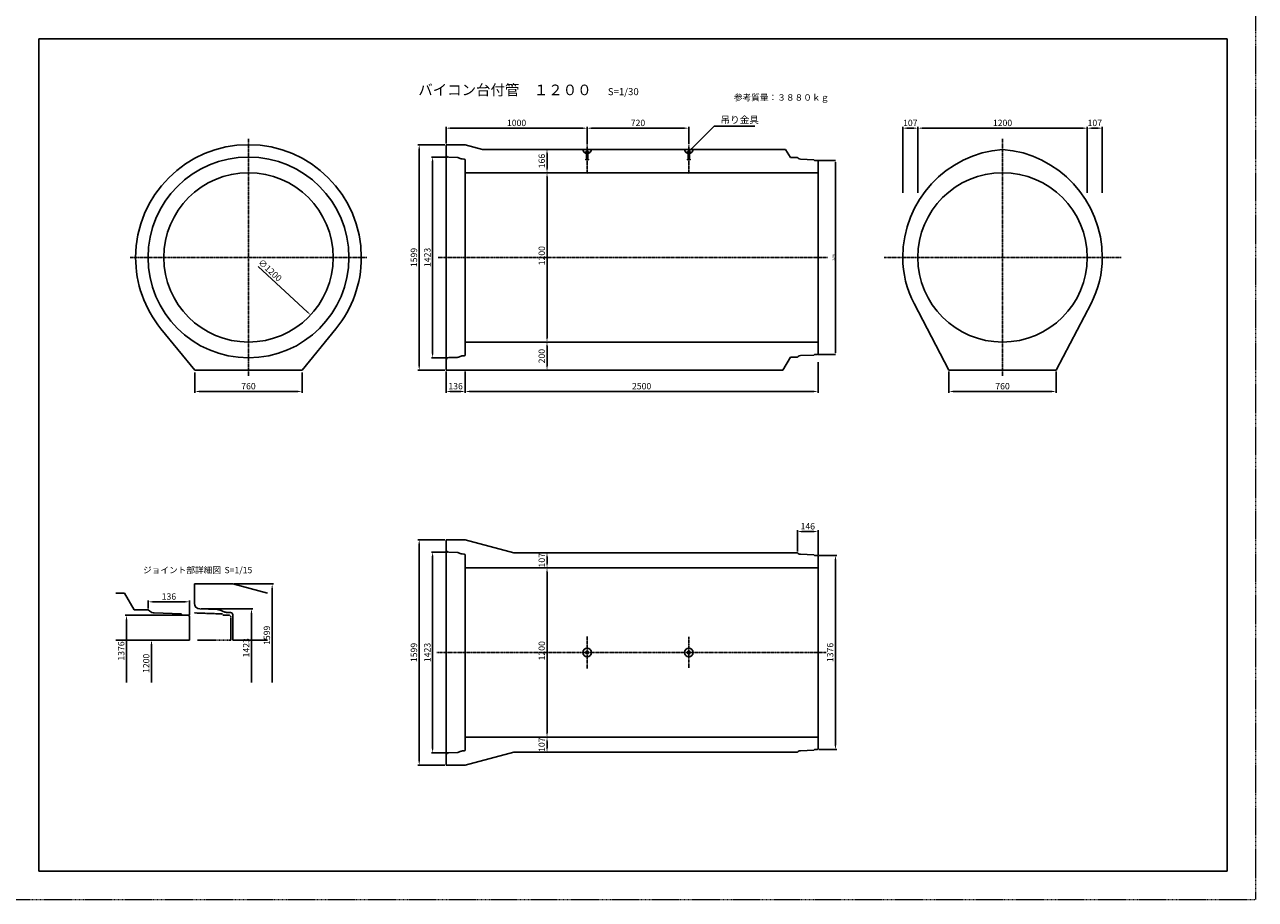
# Model space of a CAD drawing. Units: millimetres. Extents: x 14629 to 29329, y 1608 to 39408.
# Drawn here: x 20609 to 29329, y 1608 to 7808 of the extents above; entities that cross this region are included whole.
import ezdxf

# ---------------------------------------------------------------- set-up
doc = ezdxf.new("R2010")
doc.units = ezdxf.units.MM
doc.linetypes.add('CENTER', pattern=[50.8, 31.75, -6.35, 6.35, -6.35])
doc.linetypes.add('HIDDEN', pattern=[9.525, 6.35, -3.175])
for name, color, linetype in [('CL', 1, 'CENTER'), ('DIMS', 6, 'Continuous'), ('OBJECT', 7, 'Continuous'), ('OBJECT2', 5, 'Continuous')]:
    doc.layers.add(name, color=color, linetype=linetype)
doc.layers.add('陰線', color=9, linetype='HIDDEN', lineweight=18, plot=False)
doc.styles.add('STYLE1', font='romans.shx', dxfattribs={"width": 0.8, "height": 15, "bigfont": 'bigfont.shx'})
doc.dimstyles.new('DIM1', dxfattribs={"dimtxt": 15, "dimasz": 12.5, "dimexe": 1.25, "dimexo": 5.625, "dimgap": 5.625, "dimtad": 1, "dimdec": 0, "dimtxsty": 'STYLE1', "dimcen": 7.5, "dimclrd": 6, "dimclre": 6, "dimclrt": 6, "dimadec": 1, "dimazin": 0, "dimtfac": 1, "dimtdec": 0, "dimtmove": 0, "dimatfit": 3, "dimfxl": 1, "dimfrac": 2, "dimarcsym": 0})
doc.dimstyles.new('ISO-25', dxfattribs={"dimtxt": 27.5, "dimasz": 20, "dimexe": 6.25, "dimexo": 5.625, "dimgap": 10.625, "dimtad": 1, "dimdec": 0, "dimtxsty": 'Standard', "dimcen": 7.5, "dimadec": 0, "dimazin": 0, "dimtfac": 1, "dimtdec": 0, "dimtmove": 0, "dimatfit": 3, "dimfxl": 1, "dimarcsym": 0})

# ---------------------------------------------------------------- blocks, each defined once
blk = doc.blocks.new('*D306')
at = {"layer": 'Defpoints', "color": 0, "transparency": 16777216}
for p in [(24594.8, 7073.8), (23594.8, 6956.8), (24594.8, 6948.8)]:
    blk.add_point(p, dxfattribs=at)
at = {"layer": 'DIMS', "color": 0, "lineweight": -2, "transparency": 16777216}
for p, q in [((23594.8, 6965.8), (23594.8, 7082.8)), ((23624.8, 7073.8), (24564.8, 7073.8)), ((24594.8, 6957.8), (24594.8, 7082.8))]:
    blk.add_line(p, q, dxfattribs=at)
at = {"layer": 'DIMS', "color": 0, "transparency": 16777216}
for points in [[(23624.8, 7078.8), (23624.8, 7068.8), (23594.8, 7073.8)], [(24564.8, 7078.8), (24564.8, 7068.8), (24594.8, 7073.8)]]:
    blk.add_solid(points, dxfattribs=at)
at = {"layer": 'DIMS', "color": 0, "transparency": 16777216, "insert": (24094.8, 7105.3), "char_height": 45, "attachment_point": 5}
blk.add_mtext('1000', dxfattribs=at)
blk = doc.blocks.new('*D307')
at = {"layer": 'Defpoints', "color": 0, "transparency": 16777216}
for p in [(26230.8, 5423.8), (23730.8, 5358.3), (26230.8, 5207.8)]:
    blk.add_point(p, dxfattribs=at)
at = {"layer": 'DIMS', "color": 0, "lineweight": -2, "transparency": 16777216}
for p, q in [((26230.8, 5414.8), (26230.8, 5198.8)), ((23730.8, 5349.3), (23730.8, 5198.8)), ((23760.8, 5207.8), (26200.8, 5207.8))]:
    blk.add_line(p, q, dxfattribs=at)
at = {"layer": 'DIMS', "color": 0, "transparency": 16777216}
for points in [[(23760.8, 5212.8), (23760.8, 5202.8), (23730.8, 5207.8)], [(26200.8, 5212.8), (26200.8, 5202.8), (26230.8, 5207.8)]]:
    blk.add_solid(points, dxfattribs=at)
at = {"layer": 'DIMS', "color": 0, "transparency": 16777216, "insert": (24980.8, 5239.3), "char_height": 45, "attachment_point": 5}
blk.add_mtext('2500', dxfattribs=at)
blk = doc.blocks.new('*D308')
at = {"layer": 'Defpoints', "color": 0, "transparency": 16777216}
for p in [(23594.8, 4157.3), (23404.9, 2558.3), (23594.8, 2558.3)]:
    blk.add_point(p, dxfattribs=at)
at = {"layer": 'DIMS', "color": 0, "lineweight": -2, "transparency": 16777216}
for p, q in [((23585.8, 4157.3), (23395.9, 4157.3)), ((23404.9, 4127.3), (23404.9, 2588.3)), ((23585.8, 2558.3), (23395.9, 2558.3))]:
    blk.add_line(p, q, dxfattribs=at)
at = {"layer": 'DIMS', "color": 0, "transparency": 16777216}
for points in [[(23399.9, 4127.3), (23409.9, 4127.3), (23404.9, 4157.3)], [(23399.9, 2588.3), (23409.9, 2588.3), (23404.9, 2558.3)]]:
    blk.add_solid(points, dxfattribs=at)
at = {"layer": 'DIMS', "color": 0, "transparency": 16777216, "insert": (23373.4, 3357.8), "char_height": 45, "attachment_point": 5, "rotation": 90}
blk.add_mtext('1599', dxfattribs=at)
blk = doc.blocks.new('*D309')
at = {"layer": 'Defpoints', "color": 0, "transparency": 16777216}
for p in [(21815.3, 5350), (22575.3, 5350), (22575.3, 5207.8)]:
    blk.add_point(p, dxfattribs=at)
at = {"layer": 'DIMS', "color": 0, "lineweight": -2, "transparency": 16777216}
for p, q in [((21815.3, 5341), (21815.3, 5198.8)), ((22575.3, 5341), (22575.3, 5198.8)), ((21845.3, 5207.8), (22545.3, 5207.8))]:
    blk.add_line(p, q, dxfattribs=at)
at = {"layer": 'DIMS', "color": 0, "transparency": 16777216}
for points in [[(21845.3, 5212.8), (21845.3, 5202.8), (21815.3, 5207.8)], [(22545.3, 5212.8), (22545.3, 5202.8), (22575.3, 5207.8)]]:
    blk.add_solid(points, dxfattribs=at)
at = {"layer": 'DIMS', "color": 0, "transparency": 16777216, "insert": (22195.3, 5239.3), "char_height": 45, "attachment_point": 5}
blk.add_mtext('760', dxfattribs=at)
blk = doc.blocks.new('*D310')
at = {"layer": 'Defpoints', "color": 0, "transparency": 16777216}
for p in [(23614, 6869.3), (23499.9, 5446.3), (23614, 5446.3)]:
    blk.add_point(p, dxfattribs=at)
at = {"layer": 'DIMS', "color": 0, "lineweight": -2, "transparency": 16777216}
for p, q in [((23605, 6869.3), (23490.9, 6869.3)), ((23499.9, 6839.3), (23499.9, 5476.3)), ((23605, 5446.3), (23490.9, 5446.3))]:
    blk.add_line(p, q, dxfattribs=at)
at = {"layer": 'DIMS', "color": 0, "transparency": 16777216}
for points in [[(23494.9, 6839.3), (23504.9, 6839.3), (23499.9, 6869.3)], [(23494.9, 5476.3), (23504.9, 5476.3), (23499.9, 5446.3)]]:
    blk.add_solid(points, dxfattribs=at)
at = {"layer": 'DIMS', "color": 0, "transparency": 16777216, "insert": (23468.4, 6157.8), "char_height": 45, "attachment_point": 5, "rotation": 90}
blk.add_mtext('1423', dxfattribs=at)
blk = doc.blocks.new('*D311')
at = {"layer": 'Defpoints', "color": 0, "transparency": 16777216}
for p in [(23594.8, 6956.8), (23404.9, 5357.8), (23594.8, 5357.8)]:
    blk.add_point(p, dxfattribs=at)
at = {"layer": 'DIMS', "color": 0, "lineweight": -2, "transparency": 16777216}
for p, q in [((23585.8, 6956.8), (23395.9, 6956.8)), ((23404.9, 6926.8), (23404.9, 5387.8)), ((23585.8, 5357.8), (23395.9, 5357.8))]:
    blk.add_line(p, q, dxfattribs=at)
at = {"layer": 'DIMS', "color": 0, "transparency": 16777216}
for points in [[(23399.9, 6926.8), (23409.9, 6926.8), (23404.9, 6956.8)], [(23399.9, 5387.8), (23409.9, 5387.8), (23404.9, 5357.8)]]:
    blk.add_solid(points, dxfattribs=at)
at = {"layer": 'DIMS', "color": 0, "transparency": 16777216, "insert": (23373.4, 6157.3), "char_height": 45, "attachment_point": 5, "rotation": 90}
blk.add_mtext('1599', dxfattribs=at)
blk = doc.blocks.new('*D312')
at = {"layer": 'Defpoints', "color": 0, "transparency": 16777216}
for p in [(24326.2, 6757.8), (24310.4, 5557.8), (24333.9, 5557.8)]:
    blk.add_point(p, dxfattribs=at)
at = {"layer": 'DIMS', "color": 0, "lineweight": -2, "transparency": 16777216}
for p, q in [((24317.2, 6757.8), (24301.4, 6757.8)), ((24310.4, 6727.8), (24310.4, 5587.8)), ((24324.9, 5557.8), (24301.4, 5557.8))]:
    blk.add_line(p, q, dxfattribs=at)
at = {"layer": 'DIMS', "color": 0, "transparency": 16777216}
for points in [[(24305.4, 6727.8), (24315.4, 6727.8), (24310.4, 6757.8)], [(24305.4, 5587.8), (24315.4, 5587.8), (24310.4, 5557.8)]]:
    blk.add_solid(points, dxfattribs=at)
at = {"layer": 'DIMS', "color": 0, "transparency": 16777216, "insert": (24278.9, 6170), "char_height": 45, "attachment_point": 5, "rotation": 90}
blk.add_mtext('1200', dxfattribs=at)
blk = doc.blocks.new('*D313')
at = {"layer": 'Defpoints', "color": 0, "transparency": 16777216}
for p in [(23594.8, 5358.3), (23730.8, 5358.3), (23730.8, 5207.8)]:
    blk.add_point(p, dxfattribs=at)
at = {"layer": 'DIMS', "color": 0, "lineweight": -2, "transparency": 16777216}
for p, q in [((23594.8, 5349.3), (23594.8, 5198.8)), ((23730.8, 5349.3), (23730.8, 5198.8)), ((23624.8, 5207.8), (23700.8, 5207.8))]:
    blk.add_line(p, q, dxfattribs=at)
at = {"layer": 'DIMS', "color": 0, "transparency": 16777216}
for points in [[(23624.8, 5212.8), (23624.8, 5202.8), (23594.8, 5207.8)], [(23700.8, 5212.8), (23700.8, 5202.8), (23730.8, 5207.8)]]:
    blk.add_solid(points, dxfattribs=at)
at = {"layer": 'DIMS', "color": 0, "transparency": 16777216, "insert": (23662.8, 5239.3), "char_height": 45, "attachment_point": 5}
blk.add_mtext('136', dxfattribs=at)
blk = doc.blocks.new('*D314')
at = {"layer": 'Defpoints', "color": 0, "transparency": 16777216}
for p in [(24333.9, 5557.8), (24310.4, 5358.3), (24342.9, 5358.3)]:
    blk.add_point(p, dxfattribs=at)
at = {"layer": 'DIMS', "color": 0, "lineweight": -2, "transparency": 16777216}
for p, q in [((24324.9, 5557.8), (24301.4, 5557.8)), ((24310.4, 5527.8), (24310.4, 5388.3)), ((24333.9, 5358.3), (24301.4, 5358.3))]:
    blk.add_line(p, q, dxfattribs=at)
at = {"layer": 'DIMS', "color": 0, "transparency": 16777216}
for points in [[(24305.4, 5527.8), (24315.4, 5527.8), (24310.4, 5557.8)], [(24305.4, 5388.3), (24315.4, 5388.3), (24310.4, 5358.3)]]:
    blk.add_solid(points, dxfattribs=at)
at = {"layer": 'DIMS', "color": 0, "transparency": 16777216, "insert": (24278.9, 5458), "char_height": 45, "attachment_point": 5, "rotation": 90}
blk.add_mtext('200', dxfattribs=at)
blk = doc.blocks.new('*D315')
at = {"layer": 'Defpoints', "color": 0, "transparency": 16777216}
for p in [(24310.4, 6923.8), (24310.4, 6923.8), (24326.2, 6757.8)]:
    blk.add_point(p, dxfattribs=at)
at = {"layer": 'DIMS', "color": 0, "lineweight": -2, "transparency": 16777216}
for p, q in [((24310.4, 6787.8), (24310.4, 6893.8)), ((24317.2, 6757.8), (24301.4, 6757.8))]:
    blk.add_line(p, q, dxfattribs=at)
at = {"layer": 'DIMS', "color": 0, "transparency": 16777216}
for points in [[(24305.4, 6893.8), (24315.4, 6893.8), (24310.4, 6923.8)], [(24305.4, 6787.8), (24315.4, 6787.8), (24310.4, 6757.8)]]:
    blk.add_solid(points, dxfattribs=at)
at = {"layer": 'DIMS', "color": 0, "transparency": 16777216, "insert": (24278.9, 6840.8), "char_height": 45, "attachment_point": 5, "rotation": 90}
blk.add_mtext('166', dxfattribs=at)
blk = doc.blocks.new('*D316')
at = {"layer": 'Defpoints', "color": 0, "transparency": 16777216}
for p in [(24594.8, 7073.8), (24594.8, 6951.8), (25314.8, 6951.8)]:
    blk.add_point(p, dxfattribs=at)
at = {"layer": 'DIMS', "color": 0, "lineweight": -2, "transparency": 16777216}
for p, q in [((24594.8, 6960.8), (24594.8, 7082.8)), ((25284.8, 7073.8), (24624.8, 7073.8)), ((25314.8, 6960.8), (25314.8, 7082.8))]:
    blk.add_line(p, q, dxfattribs=at)
at = {"layer": 'DIMS', "color": 0, "transparency": 16777216}
for points in [[(24624.8, 7078.8), (24624.8, 7068.8), (24594.8, 7073.8)], [(25284.8, 7078.8), (25284.8, 7068.8), (25314.8, 7073.8)]]:
    blk.add_solid(points, dxfattribs=at)
at = {"layer": 'DIMS', "color": 0, "transparency": 16777216, "insert": (24954.8, 7105.3), "char_height": 45, "attachment_point": 5}
blk.add_mtext('720', dxfattribs=at)
blk = doc.blocks.new('*D317')
at = {"layer": 'Defpoints', "color": 0, "transparency": 16777216}
for p in [(28137.8, 7073.8), (28137.8, 6607.4), (28244.8, 6607.4)]:
    blk.add_point(p, dxfattribs=at)
at = {"layer": 'DIMS', "color": 0, "lineweight": -2, "transparency": 16777216}
for p, q in [((28137.8, 6616.4), (28137.8, 7082.8)), ((28214.8, 7073.8), (28167.8, 7073.8)), ((28244.8, 6616.4), (28244.8, 7082.8))]:
    blk.add_line(p, q, dxfattribs=at)
at = {"layer": 'DIMS', "color": 0, "transparency": 16777216}
for points in [[(28167.8, 7078.8), (28167.8, 7068.8), (28137.8, 7073.8)], [(28214.8, 7078.8), (28214.8, 7068.8), (28244.8, 7073.8)]]:
    blk.add_solid(points, dxfattribs=at)
at = {"layer": 'DIMS', "color": 0, "transparency": 16777216, "insert": (28191.3, 7105.3), "char_height": 45, "attachment_point": 5}
blk.add_mtext('107', dxfattribs=at)
blk = doc.blocks.new('*D318')
at = {"layer": 'Defpoints', "color": 0, "transparency": 16777216}
for p in [(26830.8, 7073.8), (26830.8, 6607.4), (26937.8, 6607.4)]:
    blk.add_point(p, dxfattribs=at)
at = {"layer": 'DIMS', "color": 0, "lineweight": -2, "transparency": 16777216}
for p, q in [((26830.8, 6616.4), (26830.8, 7082.8)), ((26907.8, 7073.8), (26860.8, 7073.8)), ((26937.8, 6616.4), (26937.8, 7082.8))]:
    blk.add_line(p, q, dxfattribs=at)
at = {"layer": 'DIMS', "color": 0, "transparency": 16777216}
for points in [[(26860.8, 7078.8), (26860.8, 7068.8), (26830.8, 7073.8)], [(26907.8, 7078.8), (26907.8, 7068.8), (26937.8, 7073.8)]]:
    blk.add_solid(points, dxfattribs=at)
at = {"layer": 'DIMS', "color": 0, "transparency": 16777216, "insert": (26884.3, 7105.3), "char_height": 45, "attachment_point": 5}
blk.add_mtext('107', dxfattribs=at)
blk = doc.blocks.new('*D319')
at = {"layer": 'Defpoints', "color": 0, "transparency": 16777216}
for p in [(26937.8, 7073.8), (26937.8, 6636.1), (28137.8, 6607.4)]:
    blk.add_point(p, dxfattribs=at)
at = {"layer": 'DIMS', "color": 0, "lineweight": -2, "transparency": 16777216}
for p, q in [((26937.8, 6645.1), (26937.8, 7082.8)), ((28107.8, 7073.8), (26967.8, 7073.8)), ((28137.8, 6616.4), (28137.8, 7082.8))]:
    blk.add_line(p, q, dxfattribs=at)
at = {"layer": 'DIMS', "color": 0, "transparency": 16777216}
for points in [[(26967.8, 7078.8), (26967.8, 7068.8), (26937.8, 7073.8)], [(28107.8, 7078.8), (28107.8, 7068.8), (28137.8, 7073.8)]]:
    blk.add_solid(points, dxfattribs=at)
at = {"layer": 'DIMS', "color": 0, "transparency": 16777216, "insert": (27537.8, 7105.3), "char_height": 45, "attachment_point": 5}
blk.add_mtext('1200', dxfattribs=at)
blk = doc.blocks.new('*D320')
at = {"layer": 'Defpoints', "color": 0, "transparency": 16777216}
for p in [(27157.8, 5358.3), (27917.8, 5358.3), (27917.8, 5207.8)]:
    blk.add_point(p, dxfattribs=at)
at = {"layer": 'DIMS', "color": 0, "lineweight": -2, "transparency": 16777216}
for p, q in [((27157.8, 5349.3), (27157.8, 5198.8)), ((27917.8, 5349.3), (27917.8, 5198.8)), ((27187.8, 5207.8), (27887.8, 5207.8))]:
    blk.add_line(p, q, dxfattribs=at)
at = {"layer": 'DIMS', "color": 0, "transparency": 16777216}
for points in [[(27187.8, 5212.8), (27187.8, 5202.8), (27157.8, 5207.8)], [(27887.8, 5212.8), (27887.8, 5202.8), (27917.8, 5207.8)]]:
    blk.add_solid(points, dxfattribs=at)
at = {"layer": 'DIMS', "color": 0, "transparency": 16777216, "insert": (27537.8, 5239.3), "char_height": 45, "attachment_point": 5}
blk.add_mtext('760', dxfattribs=at)
blk = doc.blocks.new('*D321')
at = {"layer": 'Defpoints', "color": 0, "transparency": 16777216}
for p in [(26226.8, 4045.6), (26353.9, 4045.6), (26226.8, 2669.9)]:
    blk.add_point(p, dxfattribs=at)
at = {"layer": 'DIMS', "color": 0, "lineweight": -2, "transparency": 16777216}
for p, q in [((26235.8, 4045.6), (26362.9, 4045.6)), ((26353.9, 2699.9), (26353.9, 4015.6)), ((26235.8, 2669.9), (26362.9, 2669.9))]:
    blk.add_line(p, q, dxfattribs=at)
at = {"layer": 'DIMS', "color": 0, "transparency": 16777216}
for points in [[(26348.9, 4015.6), (26358.9, 4015.6), (26353.9, 4045.6)], [(26348.9, 2699.9), (26358.9, 2699.9), (26353.9, 2669.9)]]:
    blk.add_solid(points, dxfattribs=at)
at = {"layer": 'DIMS', "color": 0, "transparency": 16777216, "insert": (26322.4, 3357.8), "char_height": 45, "attachment_point": 5, "rotation": 90}
blk.add_mtext('1376', dxfattribs=at)
blk = doc.blocks.new('*D322')
at = {"layer": 'Defpoints', "color": 0, "transparency": 16777216}
for p in [(24310.4, 4064.8), (24310.4, 4064.8), (24310.4, 3957.8)]:
    blk.add_point(p, dxfattribs=at)
at = {"layer": 'DIMS', "color": 0, "lineweight": -2, "transparency": 16777216}
blk.add_line((24310.4, 3987.8), (24310.4, 4034.8), dxfattribs=at)
at = {"layer": 'DIMS', "color": 0, "transparency": 16777216}
for points in [[(24305.4, 4034.8), (24315.4, 4034.8), (24310.4, 4064.8)], [(24305.4, 3987.8), (24315.4, 3987.8), (24310.4, 3957.8)]]:
    blk.add_solid(points, dxfattribs=at)
at = {"layer": 'DIMS', "color": 0, "transparency": 16777216, "insert": (24278.9, 4011.3), "char_height": 45, "attachment_point": 5, "rotation": 90}
blk.add_mtext('107', dxfattribs=at)
blk = doc.blocks.new('*D323')
at = {"layer": 'Defpoints', "color": 0, "transparency": 16777216}
for p in [(24310.4, 2757.8), (24310.4, 2650.8), (24310.4, 2650.8)]:
    blk.add_point(p, dxfattribs=at)
at = {"layer": 'DIMS', "color": 0, "lineweight": -2, "transparency": 16777216}
blk.add_line((24310.4, 2727.8), (24310.4, 2680.8), dxfattribs=at)
at = {"layer": 'DIMS', "color": 0, "transparency": 16777216}
for points in [[(24305.4, 2727.8), (24315.4, 2727.8), (24310.4, 2757.8)], [(24305.4, 2680.8), (24315.4, 2680.8), (24310.4, 2650.8)]]:
    blk.add_solid(points, dxfattribs=at)
at = {"layer": 'DIMS', "color": 0, "transparency": 16777216, "insert": (24278.9, 2704.3), "char_height": 45, "attachment_point": 5, "rotation": 90}
blk.add_mtext('107', dxfattribs=at)
blk = doc.blocks.new('*D324')
at = {"layer": 'Defpoints', "color": 0, "transparency": 16777216}
for p in [(24310.4, 3957.8), (24310.4, 2757.8), (24310.4, 2757.8)]:
    blk.add_point(p, dxfattribs=at)
at = {"layer": 'DIMS', "color": 0, "lineweight": -2, "transparency": 16777216}
blk.add_line((24310.4, 3927.8), (24310.4, 2787.8), dxfattribs=at)
at = {"layer": 'DIMS', "color": 0, "transparency": 16777216}
for points in [[(24305.4, 3927.8), (24315.4, 3927.8), (24310.4, 3957.8)], [(24305.4, 2787.8), (24315.4, 2787.8), (24310.4, 2757.8)]]:
    blk.add_solid(points, dxfattribs=at)
at = {"layer": 'DIMS', "color": 0, "transparency": 16777216, "insert": (24278.9, 3370), "char_height": 45, "attachment_point": 5, "rotation": 90}
blk.add_mtext('1200', dxfattribs=at)
blk = doc.blocks.new('*D325')
at = {"layer": 'Defpoints', "color": 0, "transparency": 16777216}
for p in [(26226.8, 6845.6), (26353.9, 6845.6), (26226.8, 5469.9)]:
    blk.add_point(p, dxfattribs=at)
at = {"layer": 'DIMS', "color": 6, "lineweight": -2, "transparency": 16777216}
for p, q in [((26232.4, 6845.6), (26355.1, 6845.6)), ((26353.9, 5482.4), (26353.9, 6833.1)), ((26232.4, 5469.9), (26355.1, 5469.9))]:
    blk.add_line(p, q, dxfattribs=at)
at = {"layer": 'DIMS', "color": 6, "transparency": 16777216}
for points in [[(26351.8, 6833.1), (26356, 6833.1), (26353.9, 6845.6)], [(26351.8, 5482.4), (26356, 5482.4), (26353.9, 5469.9)]]:
    blk.add_solid(points, dxfattribs=at)
at = {"layer": 'DIMS', "color": 6, "transparency": 16777216, "insert": (26340.8, 6157.8), "char_height": 15, "attachment_point": 5, "rotation": 90, "style": 'STYLE1'}
blk.add_mtext('1376', dxfattribs=at)
blk = doc.blocks.new('*D326')
at = {"layer": 'Defpoints', "color": 0, "transparency": 16777216}
for p in [(26084.8, 4214.8), (26084.8, 4064.8), (26230.8, 4041.6)]:
    blk.add_point(p, dxfattribs=at)
at = {"layer": 'DIMS', "color": 0, "lineweight": -2, "transparency": 16777216}
for p, q in [((26084.8, 4073.8), (26084.8, 4223.8)), ((26200.8, 4214.8), (26114.8, 4214.8)), ((26230.8, 4050.6), (26230.8, 4223.8))]:
    blk.add_line(p, q, dxfattribs=at)
at = {"layer": 'DIMS', "color": 0, "transparency": 16777216}
for points in [[(26114.8, 4219.8), (26114.8, 4209.8), (26084.8, 4214.8)], [(26200.8, 4219.8), (26200.8, 4209.8), (26230.8, 4214.8)]]:
    blk.add_solid(points, dxfattribs=at)
at = {"layer": 'DIMS', "color": 0, "transparency": 16777216, "insert": (26157.8, 4246.3), "char_height": 45, "attachment_point": 5}
blk.add_mtext('146', dxfattribs=at)
blk = doc.blocks.new('*D340')
at = {"layer": 'Defpoints', "color": 0, "transparency": 16777216}
for p in [(21755.1, 6565.5), (22635.5, 5750.1)]:
    blk.add_point(p, dxfattribs=at)
at = {"layer": 'DIMS', "color": 0, "lineweight": -2, "transparency": 16777216}
blk.add_line((22264.1, 6094.1), (22613.5, 5770.5), dxfattribs=at)
at = {"layer": 'DIMS', "color": 0, "transparency": 16777216}
blk.add_solid([(22616.8, 5774.1), (22610.1, 5766.8), (22635.5, 5750.1)], dxfattribs=at)
at = {"layer": 'DIMS', "color": 0, "transparency": 16777216, "insert": (22344.5, 6062.5), "char_height": 45, "attachment_point": 5, "rotation": 317.19508}
blk.add_mtext('∅1200', dxfattribs=at)
blk = doc.blocks.new('*D406')
at = {"layer": 'Defpoints', "color": 0, "transparency": 16777216}
for p in [(21850.7, 3666.6), (22216.5, 3145.6), (22216.5, 3145.6)]:
    blk.add_point(p, dxfattribs=at)
at = {"layer": 'DIMS', "color": 0, "lineweight": -2, "transparency": 16777216}
for p, q in [((21859.7, 3666.6), (22225.5, 3666.6)), ((22216.5, 3636.6), (22216.5, 3145.6))]:
    blk.add_line(p, q, dxfattribs=at)
at = {"layer": 'DIMS', "color": 0, "transparency": 16777216}
blk.add_solid([(22211.5, 3636.6), (22221.5, 3636.6), (22216.5, 3666.6)], dxfattribs=at)
at = {"layer": 'DIMS', "color": 0, "transparency": 16777216, "insert": (22185, 3391.1), "char_height": 45, "attachment_point": 5, "rotation": 90}
blk.add_mtext('1423', dxfattribs=at)
blk = doc.blocks.new('_None')
blk = doc.blocks.new('*D408')
at = {"layer": 'Defpoints', "color": 0, "transparency": 16777216}
for p in [(21777.7, 3716.9), (21485.7, 3659.6), (21777.7, 3613.3)]:
    blk.add_point(p, dxfattribs=at)
at = {"layer": 'DIMS', "color": 0, "lineweight": -2, "transparency": 16777216}
for p, q in [((21485.7, 3668.6), (21485.7, 3725.9)), ((21515.7, 3716.9), (21747.7, 3716.9)), ((21777.7, 3622.3), (21777.7, 3725.9))]:
    blk.add_line(p, q, dxfattribs=at)
at = {"layer": 'DIMS', "color": 0, "transparency": 16777216}
for points in [[(21515.7, 3721.9), (21515.7, 3711.9), (21485.7, 3716.9)], [(21747.7, 3721.9), (21747.7, 3711.9), (21777.7, 3716.9)]]:
    blk.add_solid(points, dxfattribs=at)
at = {"layer": 'DIMS', "color": 0, "transparency": 16777216, "insert": (21631.7, 3748.4), "char_height": 45, "attachment_point": 5}
blk.add_mtext('136', dxfattribs=at)
blk = doc.blocks.new('*D407')
at = {"layer": 'Defpoints', "color": 0, "transparency": 16777216}
for p in [(21769.7, 3621.3), (21331, 3145.6), (21331, 3145.6)]:
    blk.add_point(p, dxfattribs=at)
at = {"layer": 'DIMS', "color": 0, "lineweight": -2, "transparency": 16777216}
for p, q in [((21760.7, 3621.3), (21322, 3621.3)), ((21331, 3591.3), (21331, 3145.6))]:
    blk.add_line(p, q, dxfattribs=at)
at = {"layer": 'DIMS', "color": 0, "transparency": 16777216}
blk.add_solid([(21326, 3591.3), (21336, 3591.3), (21331, 3621.3)], dxfattribs=at)
at = {"layer": 'DIMS', "color": 0, "transparency": 16777216, "insert": (21299.5, 3368.4), "char_height": 45, "attachment_point": 5, "rotation": 90}
blk.add_mtext('1376', dxfattribs=at)
blk = doc.blocks.new('*D409')
at = {"layer": 'Defpoints', "color": 0, "transparency": 16777216}
for p in [(21405.2, 3445.6), (21508.1, 3145.6), (21508.1, 3145.6)]:
    blk.add_point(p, dxfattribs=at)
at = {"layer": 'DIMS', "color": 0, "lineweight": -2, "transparency": 16777216}
for p, q in [((21414.2, 3445.6), (21517.1, 3445.6)), ((21508.1, 3415.6), (21508.1, 3145.6))]:
    blk.add_line(p, q, dxfattribs=at)
at = {"layer": 'DIMS', "color": 0, "transparency": 16777216}
blk.add_solid([(21503.1, 3415.6), (21513.1, 3415.6), (21508.1, 3445.6)], dxfattribs=at)
at = {"layer": 'DIMS', "color": 0, "transparency": 16777216, "insert": (21476.6, 3280.6), "char_height": 45, "attachment_point": 5, "rotation": 90}
blk.add_mtext('1200', dxfattribs=at)
blk = doc.blocks.new('*D410')
at = {"layer": 'Defpoints', "color": 0, "transparency": 16777216}
for p in [(22084.2, 3843.6), (22363, 3145.6), (22363, 3145.6)]:
    blk.add_point(p, dxfattribs=at)
at = {"layer": 'DIMS', "color": 0, "lineweight": -2, "transparency": 16777216}
for p, q in [((22093.2, 3843.6), (22372, 3843.6)), ((22363, 3813.6), (22363, 3145.6))]:
    blk.add_line(p, q, dxfattribs=at)
at = {"layer": 'DIMS', "color": 0, "transparency": 16777216}
blk.add_solid([(22358, 3813.6), (22368, 3813.6), (22363, 3843.6)], dxfattribs=at)
at = {"layer": 'DIMS', "color": 0, "transparency": 16777216, "insert": (22331.5, 3479.6), "char_height": 45, "attachment_point": 5, "rotation": 90}
blk.add_mtext('1599', dxfattribs=at)
blk = doc.blocks.new('*D421')
at = {"layer": 'Defpoints', "color": 0, "transparency": 16777216}
for p in [(23614, 4069.3), (23499.9, 2646.3), (23614, 2646.3)]:
    blk.add_point(p, dxfattribs=at)
at = {"layer": 'DIMS', "color": 0, "lineweight": -2, "transparency": 16777216}
for p, q in [((23605, 4069.3), (23490.9, 4069.3)), ((23499.9, 4039.3), (23499.9, 2676.3)), ((23605, 2646.3), (23490.9, 2646.3))]:
    blk.add_line(p, q, dxfattribs=at)
at = {"layer": 'DIMS', "color": 0, "transparency": 16777216}
for points in [[(23494.9, 4039.3), (23504.9, 4039.3), (23499.9, 4069.3)], [(23494.9, 2676.3), (23504.9, 2676.3), (23499.9, 2646.3)]]:
    blk.add_solid(points, dxfattribs=at)
at = {"layer": 'DIMS', "color": 0, "transparency": 16777216, "insert": (23468.4, 3357.8), "char_height": 45, "attachment_point": 5, "rotation": 90}
blk.add_mtext('1423', dxfattribs=at)

msp = doc.modelspace()

# ---------------------------------------------------------------- linework, layer by layer
for p, q in [((20709.193768, 7707.793507), (29129.193768, 7707.793507)), ((20709.193768, 1807.793507), (20709.193768, 7707.793507)), ((29129.193768, 7707.793507), (29129.193768, 1807.793507)), ((20709.193768, 1807.793507), (29129.193768, 1807.793507))]:
    msp.add_line(p, q)
at = {"layer": 'CL', "ltscale": 0.2}
for p, q in [((22195.258143, 5318.393306), (22195.258143, 6997.193707)), ((27537.758143, 5318.393306), (27537.758143, 6997.193707)), ((24594.758143, 6951.793507), (24594.758143, 6749.495317)), ((25314.758143, 6951.793507), (25314.758143, 6749.495317)), ((23034.658344, 6157.793507), (21355.857943, 6157.793507)), ((26298.471325, 6157.793507), (23539.916212, 6157.793507)), ((26298.471325, 6157.793507), (23539.916212, 6157.793507)), ((28377.158344, 6157.793507), (26698.357943, 6157.793507)), ((24594.758143, 3471.12486), (24594.758143, 3244.462154)), ((25314.758143, 3468.168913), (25314.758143, 3247.418101)), ((26288.050156, 3357.793507), (23529.495044, 3357.793507))]:
    msp.add_line(p, q, dxfattribs=at)
at = {"layer": 'OBJECT'}
for p, q in [((23594.758143, 6956.793507), (23730.758143, 6956.793507)), ((23594.758143, 6956.793507), (23594.758143, 6888.306948)), ((23730.758143, 6956.793507), (23853.91582, 6923.793507)), ((26000.694477, 6923.793507), (23853.91582, 6923.793507)), ((26034.758143, 6864.793507), (26000.694477, 6923.793507)), ((23594.758143, 6888.306948), (23594.758143, 5427.280066)), ((23614.025269, 6868.32038), (23675.641677, 6866.061009)), ((23683.608575, 6864.446421), (23702.744789, 6857.172274)), ((23708.978793, 6855.886207), (23723.107098, 6855.269352)), ((23730.758143, 5468.310048), (23730.758143, 6847.276966)), ((26084.758143, 6864.793507), (26034.758143, 6864.793507)), ((26084.758143, 6864.793507), (26090.082761, 6860.14046)), ((26200.758143, 6850.493507), (26105.617279, 6853.982164)), ((26205.758143, 6845.643507), (26200.758143, 6850.493507)), ((26226.758143, 6845.643507), (26205.758143, 6845.643507)), ((26230.758143, 6841.643507), (26226.758143, 6845.643507)), ((26230.758143, 6841.643507), (26230.758143, 6757.793507)), ((26230.758143, 6757.793507), (23730.758143, 6757.793507)), ((26230.758143, 5557.793507), (26230.758143, 6757.793507)), ((27157.758143, 5357.793507), (26910.970217, 5830.706522)), ((27917.758143, 5357.793507), (28164.546069, 5830.706522)), ((21815.258143, 5357.793507), (21575.3091, 5652.453407)), ((22575.258143, 5357.793507), (22815.207186, 5652.453407)), ((26230.758143, 5557.793507), (23730.758143, 5557.793507)), ((26230.758143, 5473.943507), (26230.758143, 5557.793507)), ((23594.758143, 5357.793507), (23594.758143, 5427.280066)), ((23614.025269, 5447.266634), (23675.641677, 5449.526005)), ((23683.608575, 5451.140593), (23702.744789, 5458.41474)), ((23708.978793, 5459.700807), (23723.107098, 5460.317662)), ((26034.758143, 5450.793507), (25981.353243, 5357.793507)), ((26084.758143, 5450.793507), (26034.758143, 5450.793507)), ((26084.758143, 5450.793507), (26090.082761, 5455.446554)), ((26200.758143, 5465.093507), (26105.617279, 5461.60485)), ((26205.758143, 5469.943507), (26200.758143, 5465.093507)), ((26226.758143, 5469.943507), (26205.758143, 5469.943507)), ((26230.758143, 5473.943507), (26226.758143, 5469.943507)), ((21815.258143, 5357.793507), (22575.258143, 5357.793507)), ((23594.758143, 5357.793507), (25981.353243, 5357.793507)), ((27157.758143, 5357.793507), (27917.758143, 5357.793507)), ((23594.758143, 4157.293507), (23730.758143, 4157.293507)), ((23594.758143, 4157.293507), (23594.758143, 4088.306948)), ((23730.758143, 4157.293507), (24075.972843, 4064.793507)), ((23594.758143, 4088.306948), (23594.758143, 2627.280066)), ((23614.025269, 4068.32038), (23675.641677, 4066.061009)), ((23683.608575, 4064.446421), (23702.744789, 4057.172274)), ((23708.978793, 4055.886207), (23723.107098, 4055.269352)), ((23730.758143, 2668.310048), (23730.758143, 4047.276966)), ((26084.758143, 4064.793507), (24075.972843, 4064.793507)), ((26084.758143, 4064.793507), (26090.082761, 4060.14046)), ((26200.758143, 4050.493507), (26105.617279, 4053.982164)), ((26205.758143, 4045.643507), (26200.758143, 4050.493507)), ((26226.758143, 4045.643507), (26205.758143, 4045.643507)), ((26230.758143, 4041.643507), (26226.758143, 4045.643507)), ((26230.758143, 4041.643507), (26230.758143, 3957.793507)), ((26230.758143, 3957.793507), (23730.758143, 3957.793507)), ((26230.758143, 2757.793507), (26230.758143, 3957.793507)), ((21812.168908, 3843.55175), (21812.168908, 3706.578632)), ((21812.168908, 3843.55175), (22084.168908, 3843.55175)), ((22084.168908, 3843.55175), (22330.484261, 3777.55175)), ((21317.602474, 3777.55175), (21255.051621, 3777.55175)), ((21385.729806, 3659.55175), (21317.602474, 3777.55175)), ((21850.703159, 3666.605497), (21973.935976, 3662.086754)), ((21485.729806, 3659.55175), (21385.729806, 3659.55175)), ((21485.729806, 3659.55175), (21496.379041, 3650.245656)), ((21717.729806, 3630.95175), (21527.448078, 3637.929064)), ((21727.729806, 3621.25175), (21717.729806, 3630.95175)), ((21769.729806, 3621.25175), (21727.729806, 3621.25175)), ((21777.729806, 3613.25175), (21769.729806, 3621.25175)), ((21777.729806, 3613.25175), (21777.729806, 3445.55175)), ((21989.86977, 3658.857579), (22028.142199, 3644.309284)), ((22040.610208, 3641.73715), (22068.866818, 3640.50344)), ((22084.168908, 3624.518668), (22084.168908, 3445.55175)), ((21777.729806, 3445.55175), (21255.051621, 3445.55175)), ((22330.484261, 3445.55175), (22084.168908, 3445.55175)), ((26230.758143, 2757.793507), (23730.758143, 2757.793507)), ((26230.758143, 2673.943507), (26230.758143, 2757.793507)), ((23594.758143, 2558.293507), (23594.758143, 2627.280066)), ((23614.025269, 2647.266634), (23675.641677, 2649.526005)), ((23683.608575, 2651.140593), (23702.744789, 2658.41474)), ((23708.978793, 2659.700807), (23723.107098, 2660.317662)), ((23730.758143, 2558.293507), (24075.972843, 2650.793507)), ((26084.758143, 2650.793507), (24075.972843, 2650.793507)), ((26084.758143, 2650.793507), (26090.082761, 2655.446554)), ((26200.758143, 2665.093507), (26105.617279, 2661.60485)), ((26205.758143, 2669.943507), (26200.758143, 2665.093507)), ((26226.758143, 2669.943507), (26205.758143, 2669.943507)), ((26230.758143, 2673.943507), (26226.758143, 2669.943507)), ((23594.758143, 2558.293507), (23730.758143, 2558.293507))]:
    msp.add_line(p, q, dxfattribs=at)
at = {"layer": 'OBJECT', "linetype": 'HIDDEN'}
for p, q in [((22009.168908, 3630.95175), (21818.88718, 3637.929064)), ((22019.168908, 3621.25175), (22009.168908, 3630.95175)), ((22061.168908, 3621.25175), (22019.168908, 3621.25175)), ((22069.168908, 3613.25175), (22061.168908, 3621.25175)), ((22069.168908, 3613.25175), (22069.168908, 3445.55175)), ((22069.168908, 3445.55175), (21832.168908, 3445.55175))]:
    msp.add_line(p, q, dxfattribs=at)
at = {"layer": 'OBJECT'}
for centre, radius in [((22195.258143, 6157.793507), 711.5), ((22195.258143, 6157.793507), 600), ((27537.758143, 6157.793507), 600)]:
    msp.add_circle(centre, radius, dxfattribs=at)
for centre, radius, start, end in [((22195.258143, 6157.29335), 799.500156, 0.0358434643, 179.9641565357), ((27599.219954, 6157.793507), 768.46181, 94.5874337041, 180), ((27476.296333, 6157.793507), 768.46181, 0, 85.4125662959), ((23614.758143, 6888.306948), 20, 180, 267.9), ((23674.725585, 6841.077799), 25, 69.186967233, 87.9), ((23709.851181, 6875.867171), 20, 249.186967233, 267.4999999999), ((23722.758143, 6847.276966), 8, 0, 87.4999999999), ((26106.533372, 6878.965374), 25, 228.8506208666, 267.9), ((22195.258143, 6157.293663), 799.500156, 179.9641789449, 219.1568015519), ((22195.258143, 6157.293663), 799.500156, 320.8431984481, 0.0358210551), ((27537.758143, 6157.793507), 707, 180, 207.5576396959), ((27537.758143, 6157.793507), 707, 332.4423603041, 0), ((23614.758143, 5427.280066), 20, 92.1, 180), ((23674.725585, 5474.509215), 25, 272.1, 290.813032767), ((23709.851181, 5439.719842), 20, 92.5000000001, 110.813032767), ((23722.758143, 5468.310048), 8, 272.5000000001, 0), ((26106.533372, 5436.62164), 25, 92.1, 131.1493791334), ((23614.758143, 4088.306948), 20, 180, 267.9), ((23674.725585, 4041.077799), 25, 69.186967233, 87.9), ((23709.851181, 4075.867171), 20, 249.186967233, 267.4999999999), ((23722.758143, 4047.276966), 8, 0, 87.4999999999), ((26106.533372, 4078.965374), 25, 228.8506208666, 267.9), ((21852.168908, 3706.578632), 40, 180, 267.9), ((21529.280263, 3687.895484), 50, 228.8506208666, 267.9), ((21820.719365, 3687.895484), 50, 260.1535015316, 267.9), ((21972.103791, 3612.120335), 50, 69.186967233, 87.9), ((22042.354983, 3681.699079), 40, 249.186967233, 267.4999999999), ((22068.168908, 3624.518668), 16, 0, 87.4999999999), ((23614.758143, 2627.280066), 20, 92.1, 180), ((23674.725585, 2674.509215), 25, 272.1, 290.813032767), ((23709.851181, 2639.719842), 20, 92.5000000001, 110.813032767), ((23722.758143, 2668.310048), 8, 272.5000000001, 0), ((26106.533372, 2636.62164), 25, 92.1, 131.1493791334)]:
    msp.add_arc(centre, radius, start, end, dxfattribs=at)
at = {"layer": 'OBJECT2', "color": 5}
for p, q in [((24594.758143, 6908.793507), (24584.758143, 6908.793507)), ((24584.758143, 6908.793507), (24584.758143, 6903.793507)), ((24584.758143, 6903.793507), (24589.758143, 6903.793507)), ((24589.758143, 6903.793507), (24589.758143, 6853.793507)), ((24604.758143, 6908.793507), (24594.758143, 6908.793507)), ((24599.758143, 6853.793507), (24599.758143, 6903.793507)), ((24599.758143, 6903.793507), (24604.758143, 6903.793507)), ((24604.758143, 6903.793507), (24604.758143, 6908.793507)), ((25304.758143, 6908.793507), (25304.758143, 6903.793507)), ((25314.758143, 6908.793507), (25304.758143, 6908.793507)), ((25304.758143, 6903.793507), (25309.758143, 6903.793507)), ((25309.758143, 6903.793507), (25309.758143, 6853.793507)), ((25324.758143, 6908.793507), (25314.758143, 6908.793507)), ((25319.758143, 6903.793507), (25324.758143, 6903.793507)), ((25319.758143, 6853.793507), (25319.758143, 6903.793507)), ((25324.758143, 6903.793507), (25324.758143, 6908.793507)), ((24589.758143, 6853.793507), (24584.758143, 6853.793507)), ((24584.758143, 6853.793507), (24584.758143, 6848.793507)), ((24584.758143, 6848.793507), (24604.758143, 6848.793507)), ((24604.758143, 6853.793507), (24599.758143, 6853.793507)), ((24604.758143, 6848.793507), (24604.758143, 6853.793507)), ((25304.758143, 6853.793507), (25304.758143, 6848.793507)), ((25309.758143, 6853.793507), (25304.758143, 6853.793507)), ((25304.758143, 6848.793507), (25324.758143, 6848.793507)), ((25324.758143, 6853.793507), (25319.758143, 6853.793507)), ((25324.758143, 6848.793507), (25324.758143, 6853.793507))]:
    msp.add_line(p, q, dxfattribs=at)
for centre, radius in [((24594.758143, 3357.793507), 30), ((24594.758143, 3357.793507), 10), ((25314.758143, 3357.793507), 30), ((25314.758143, 3357.793507), 10)]:
    msp.add_circle(centre, radius, dxfattribs=at)
for centre in [(24594.758143, 6923.793507), (25314.758143, 6923.793507)]:
    msp.add_arc(centre, 30, 180, 0, dxfattribs=at)
at = {"layer": '陰線'}
for p in [(29329.193768, 7907.793507), (20509.193768, 1607.793507)]:
    msp.add_line(p, (29329.193768, 1607.793507), dxfattribs=at)

# ---------------------------------------------------------------- texts
at = {"layer": 'DIMS', "color": 6, "style": 'STYLE1'}
msp.add_text('吊り金具', height=50, dxfattribs=at).set_placement((25539.336684, 7108.304147))
at = {"layer": 'DIMS'}
for s, p in [('ジョイント部詳細図', (21448.345631, 3919.42375)), ('S=1/15', (22025.345473, 3919.42375))]:
    msp.add_text(s, height=45, dxfattribs=at).set_placement(p)
at = {"layer": 'DIMS', "insert": (25634.494091, 7314.096252), "char_height": 45, "width": 626.62597316, "attachment_point": 1}
msp.add_mtext('参考質量：３８８０ｋｇ', dxfattribs=at)
at = {"layer": 'OBJECT', "style": 'STYLE1'}
for s, height, p in [('バイコン台付管\u3000１２００', 75, (23398.440186, 7307.623339)), ('S=1/30', 50, (24741.358555, 7307.623339))]:
    msp.add_text(s, height=height, dxfattribs=at).set_placement(p)

# ---------------------------------------------------------------- dimensions: what is measured, and where the dimension line sits
at = {"layer": 'DIMS'}
for base, p1, p2, picture, middle in [((24594.758143, 7073.793507), (23594.758143, 6956.793507), (24594.758143, 6948.793507), '*D306', (24094.758143, 7105.293507)), ((24594.758143, 7073.793507), (25314.758143, 6951.793507), (24594.758143, 6951.793507), '*D316', (24954.758143, 7105.293507)), ((26937.758143, 7073.793507), (28137.758143, 6607.372514), (26937.758143, 6636.081089), '*D319', (27537.758143, 7105.293507)), ((26230.758143, 5207.793507), (23730.758143, 5358.293507), (26230.758143, 5423.822089), '*D307', (24980.758143, 5239.293507))]:
    dim = msp.add_linear_dim(base=base, p1=p1, p2=p2, dimstyle='ISO-25', override={"dimtxt": 45, "dimasz": 30, "dimexe": 9, "dimexo": 9, "dimgap": 9}, dxfattribs=at)
    dim.commit()
    dim.dimension.update_dxf_attribs({"geometry": picture, "text_midpoint": middle})
for base, p1, p2, override, picture, middle in [((26830.758143, 7073.793507), (26937.758143, 6607.372514), (26830.758143, 6607.372514), {"dimtxt": 45, "dimasz": 30, "dimexe": 9, "dimexo": 9, "dimgap": 9}, '*D318', (26884.258143, 7073.793507)), ((28137.758143, 7073.793507), (28244.758143, 6607.372514), (28137.758143, 6607.372514), {"dimtxt": 45, "dimasz": 30, "dimexe": 9, "dimexo": 9, "dimgap": 9}, '*D317', (28191.258143, 7073.793507)), ((22575.258143, 5207.793507), (21815.258143, 5350.041259), (22575.258143, 5350.041259), {"dimtxt": 45, "dimasz": 30, "dimexe": 9, "dimexo": 9, "dimgap": 9}, '*D309', (22195.258143, 5207.793507)), ((23730.758143, 5207.793507), (23594.758143, 5358.293507), (23730.758143, 5358.293507), {"dimtxt": 45, "dimasz": 30, "dimexe": 9, "dimexo": 9, "dimgap": 9, "dimdec": 5}, '*D313', (23662.758143, 5207.793507)), ((27917.758143, 5207.793507), (27157.758143, 5358.328754), (27917.758143, 5358.328754), {"dimtxt": 45, "dimasz": 30, "dimexe": 9, "dimexo": 9, "dimgap": 9}, '*D320', (27537.758143, 5207.793507)), ((26084.758143, 4214.793507), (26230.758143, 4041.643507), (26084.758143, 4064.793507), {"dimtxt": 45, "dimasz": 30, "dimexe": 9, "dimexo": 9, "dimgap": 9}, '*D326', (26157.758143, 4214.793507))]:
    dim = msp.add_linear_dim(base=base, p1=p1, p2=p2, dimstyle='ISO-25', override=override, dxfattribs=at)
    dim.commit()
    dim.dimension.update_dxf_attribs({"geometry": picture, "text_midpoint": middle, "dimtype": 160})
for base, p1, p2, picture, middle in [((23404.886357, 5357.793507), (23594.758143, 6956.793507), (23594.758143, 5357.793507), '*D311', (23373.386357, 6157.293507)), ((24310.38631, 6923.793507), (24326.232812, 6757.793507), (24310.38631, 6923.793507), '*D315', (24278.88631, 6840.793507)), ((23499.886357, 5446.293507), (23613.98865, 6869.293507), (23613.986725, 5446.293507), '*D310', (23468.386357, 6157.793507)), ((23404.886357, 2558.293507), (23594.758143, 4157.293507), (23594.758143, 2558.293507), '*D308', (23373.386357, 3357.793507)), ((23499.886357, 2646.293507), (23613.98865, 4069.293507), (23613.986725, 2646.293507), '*D421', (23468.386357, 3357.793507)), ((26353.87993, 4045.643507), (26226.758143, 2669.943507), (26226.758143, 4045.643507), '*D321', (26322.37993, 3357.793507))]:
    dim = msp.add_linear_dim(base=base, p1=p1, p2=p2, angle=90, dimstyle='ISO-25', override={"dimtxt": 45, "dimasz": 30, "dimexe": 9, "dimexo": 9, "dimgap": 9}, dxfattribs=at)
    dim.commit()
    dim.dimension.update_dxf_attribs({"geometry": picture, "text_midpoint": middle})
dim = msp.add_linear_dim(base=(26353.87993, 6845.643507), p1=(26226.758143, 5469.943507), p2=(26226.758143, 6845.643507), angle=90, dimstyle='DIM1', dxfattribs=at)
dim.commit()
dim.dimension.update_dxf_attribs({"geometry": '*D325', "text_midpoint": (26340.75493, 6157.793507)})
for base, p1, p2, picture, middle in [((24310.38631, 5557.793507), (24326.232812, 6757.793507), (24333.921456, 5557.793507), '*D312', (24310.38631, 6170.020031)), ((24310.38631, 4064.793507), (24310.38631, 3957.793507), (24310.38631, 4064.793507), '*D322', (24310.38631, 4011.293507)), ((24310.38631, 2757.793507), (24310.38631, 3957.793507), (24310.38631, 2757.793507), '*D324', (24310.38631, 3370.020031)), ((24310.38631, 2650.793507), (24310.38631, 2757.793507), (24310.38631, 2650.793507), '*D323', (24310.38631, 2704.293507))]:
    dim = msp.add_linear_dim(base=base, p1=p1, p2=p2, angle=90, dimstyle='ISO-25', override={"dimtxt": 45, "dimasz": 30, "dimexe": 9, "dimexo": 9, "dimgap": 9}, dxfattribs=at)
    dim.commit()
    dim.dimension.update_dxf_attribs({"geometry": picture, "text_midpoint": middle, "dimtype": 160})
dim = msp.add_diameter_dim_2p(p1=(21755.055239, 6565.496098), p2=(22635.461048, 5750.090916), dimstyle='ISO-25', override={"dimtxt": 45, "dimasz": 30, "dimexe": 9, "dimexo": 9, "dimgap": 9}, dxfattribs=at)
dim.commit()
dim.dimension.update_dxf_attribs({"geometry": '*D340', "text_midpoint": (22323.049292, 6039.437218), "dimtype": 163})
for base, p1, p2, text, override, picture, middle in [((24310.38631, 5358.293507), (24333.921456, 5557.793507), (24342.872828, 5358.293507), '200', {"dimtxt": 45, "dimasz": 30, "dimexe": 9, "dimexo": 9, "dimgap": 9}, '*D314', (24278.88631, 5458.043507)), ((22363.014906, 3145.55175), (22084.168908, 3843.55175), (22363.014906, 3145.55175), '1599', {"dimtxt": 45, "dimasz": 30, "dimexe": 9, "dimexo": 9, "dimgap": 9, "dimblk2": 'None', "dimsah": 1}, '*D410', (22331.514906, 3479.55175)), ((22216.528843, 3145.55175), (21850.703159, 3666.605497), (22216.528843, 3145.55175), '1423', {"dimtxt": 45, "dimasz": 30, "dimexe": 9, "dimexo": 9, "dimgap": 9, "dimblk2": 'None', "dimsah": 1}, '*D406', (22185.028843, 3391.078623)), ((21331.013752, 3145.55175), (21769.729806, 3621.25175), (21331.013752, 3145.55175), '1376', {"dimtxt": 45, "dimasz": 30, "dimexe": 9, "dimexo": 9, "dimgap": 9, "dimblk2": 'None', "dimsah": 1}, '*D407', (21299.513752, 3368.40175)), ((21508.131534, 3145.55175), (21405.229806, 3445.55175), (21508.131534, 3145.55175), '1200', {"dimtxt": 45, "dimasz": 30, "dimexe": 9, "dimexo": 9, "dimgap": 9, "dimblk2": 'None', "dimsah": 1}, '*D409', (21476.631534, 3280.55175))]:
    dim = msp.add_linear_dim(base=base, p1=p1, p2=p2, angle=90, text=text, dimstyle='ISO-25', override=override, dxfattribs=at)
    dim.commit()
    dim.dimension.update_dxf_attribs({"geometry": picture, "text_midpoint": middle})
dim = msp.add_linear_dim(base=(21777.729806, 3716.866937), p1=(21485.729806, 3659.55175), p2=(21777.729806, 3613.25175), text='136', dimstyle='ISO-25', override={"dimtxt": 45, "dimasz": 30, "dimexe": 9, "dimexo": 9, "dimgap": 9}, dxfattribs=at)
dim.commit()
dim.dimension.update_dxf_attribs({"geometry": '*D408', "text_midpoint": (21631.729806, 3748.366937)})

# ---------------------------------------------------------------- leaders
msp.add_leader([(25314.758143, 6908.793507), (25493.756729, 7087.792092), (25782.242683, 7087.792092)], dimstyle='ISO-25', override={"dimtxt": 45, "dimasz": 30, "dimexe": 9, "dimexo": 9, "dimgap": 9}, dxfattribs=at)

doc.saveas('drawing.dxf')
